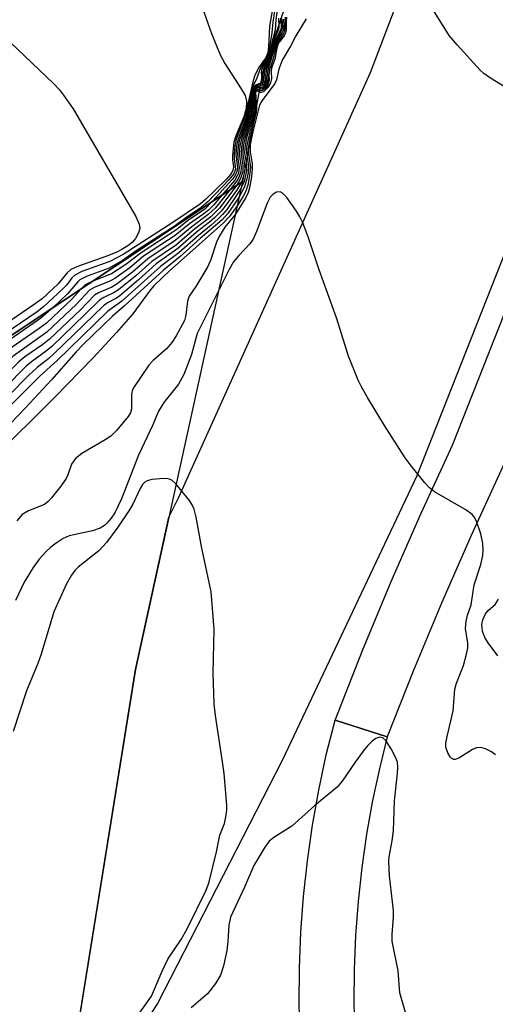
# Model space of a CAD drawing. Units: inches. Extents: x 1321761 to 1327761, y 513447 to 517448.
# Drawn here: x 1326329 to 1326412, y 514383 to 514555 of the extents above; entities that cross this region are included whole.
import ezdxf

# ---------------------------------------------------------------- set-up
doc = ezdxf.new("R2010")
doc.units = ezdxf.units.IN
doc.header["$MEASUREMENT"] = 0
for name, color, linetype in [('BRIDGE-Bridge', 2, 'Continuous'), ('TRANS-Non Street Sidewalk', 7, 'Continuous'), ('TRANS-Road', 130, 'Continuous'), ('TRANS-Street Sidewalk', 7, 'Continuous'), ('Undefined', 1, 'Continuous')]:
    doc.layers.add(name, color=color, linetype=linetype)

msp = doc.modelspace()

# ---------------------------------------------------------------- linework, layer by layer
at = {"layer": 'BRIDGE-Bridge'}
msp.add_lwpolyline([(1326342.71, 514097.72), (1326365.26, 514012.63), (1326318.17, 514031.86), (1326292.21, 514160.88), (1326290.67, 514272.94), (1326304.97, 514405.78), (1326314.28, 514461.94), (1326324.28, 514497.16), (1326368.22, 514526.39), (1326349.63, 514441.5), (1326333.29, 514340.1), (1326326.14, 514214.62), (1326332.6, 514158.49)], close=True, dxfattribs=at)
at = {"layer": 'TRANS-Non Street Sidewalk'}
msp.add_lwpolyline([(1326378.25, 514377.1), (1326378.09, 514383.34), (1326378.13, 514389.58), (1326378.39, 514395.81), (1326378.85, 514402.03), (1326379.53, 514408.23), (1326380.41, 514414.41), (1326381.5, 514420.55), (1326382.8, 514426.65), (1326384.31, 514432.71), (1326393.39, 514429.8), (1326392.26, 514425.22), (1326392.08, 514424.52), (1326390.85, 514418.73), (1326389.81, 514412.9), (1326388.97, 514407.05), (1326388.33, 514401.16), (1326387.89, 514395.26), (1326387.65, 514389.35), (1326387.61, 514383.43), (1326387.77, 514377.52)], dxfattribs=at)
at = {"layer": 'TRANS-Road'}
for points in [[(1326569.49, 514885.6), (1326511.81, 514760.57), (1326436.57, 514571.58), (1326398.54, 514475.19), (1326375.14, 514425.69), (1326353.46, 514383.45), (1326335.98, 514356.79), (1326338.71, 514373.76), (1326349.63, 514441.5), (1326355.43, 514467.99), (1326357.18, 514471.46), (1326390.48, 514545.33), (1326437.43, 514668.66), (1326472.43, 514749.84), (1326513.36, 514849.81), (1326519.08, 514863.78), (1326521.23, 514869.03), (1326531.83, 514892.41)], [(1326469.78, 514798.98), (1326457.47, 514771.07), (1326452.91, 514760.74), (1326433.67, 514716.33), (1326414.72, 514671.81), (1326405.34, 514644.23), (1326371.71, 514545.29), (1326368.22, 514526.39), (1326324.28, 514497.16), (1326321.61, 514487.76), (1326319.25, 514487.14), (1326318.2, 514486.89), (1326304.87, 514503.12), (1326293.85, 514483.21), (1326281.99, 514466.52), (1326276.03, 514466.44), (1326298.92, 514520.37), (1326328.23, 514591.26), (1326360.43, 514669.3), (1326388.69, 514733.25), (1326396.29, 514750.45), (1326416.64, 514791.74)]]:
    msp.add_lwpolyline(points, dxfattribs=at)
at = {"layer": 'TRANS-Street Sidewalk'}
msp.add_lwpolyline([(1326538.3, 514786.69), (1326517.74, 514740.77), (1326453.28, 514577.55), (1326413.49, 514476.79), (1326408, 514464.82), (1326402.85, 514453.06), (1326397.91, 514441.21), (1326393.39, 514429.8), (1326384.31, 514432.71), (1326389.09, 514444.8), (1326394.1, 514456.8), (1326399.31, 514468.71), (1326404.73, 514480.53), (1326434.36, 514555.55), (1326444.43, 514581.04), (1326508.96, 514744.47), (1326564.68, 514868.89)], dxfattribs=at)
at = {"layer": 'Undefined'}
for points, elevation in [([(1326360.55, 514558.55), (1326362.83, 514552.11), (1326364.32, 514548.4), (1326365.13, 514546.91), (1326368.02, 514542.51), (1326368.66, 514541.35), (1326368.94, 514540.37), (1326368.86, 514539.07), (1326368.45, 514537.6), (1326367.07, 514534.34), (1326366.73, 514533.19), (1326366.46, 514530.96), (1326366.48, 514530.13), (1326366.64, 514528.9), (1326366.56, 514528.27), (1326366.16, 514527.58), (1326365.39, 514526.74), (1326361.81, 514523.24), (1326360.91, 514522.51), (1326356.12, 514519.27), (1326347.45, 514513.69), (1326345.16, 514512.49), (1326340.29, 514510.72), (1326339.06, 514510.08), (1326338.58, 514509.61), (1326337.66, 514508.42), (1326336.99, 514507.7), (1326333.61, 514504.56), (1326332.51, 514503.73), (1326325.38, 514498.89)], 414), ([(1326417.61, 514540.47), (1326411.17, 514544.47), (1326410.21, 514545.15), (1326409.54, 514545.73), (1326405.52, 514550.14), (1326404.17, 514551.74), (1326399.65, 514559.06)], 394), ([(1326373.61, 514557.34), (1326372.93, 514553.4), (1326372.74, 514549.82), (1326372.61, 514548.75), (1326372.25, 514547.83), (1326371, 514546.16), (1326370.33, 514544.71), (1326369.88, 514543.17), (1326368.7, 514537.84), (1326367.15, 514533.74), (1326366.89, 514532.48), (1326366.76, 514531.11), (1326366.78, 514530.3), (1326366.98, 514528.51), (1326366.71, 514527.73), (1326365.85, 514526.65), (1326362.26, 514522.92), (1326361.04, 514521.87), (1326358.37, 514520.06), (1326356.34, 514518.55), (1326349.89, 514514.42), (1326347.36, 514512.61), (1326345.03, 514511.29), (1326341.22, 514509.89), (1326339.97, 514509.25), (1326339.58, 514508.9), (1326337.81, 514506.85), (1326335.35, 514504.52)], 412), ([(1326373.98, 514557.17), (1326373.49, 514554.08), (1326373.32, 514552.24), (1326372.83, 514548.94), (1326372.48, 514547.87), (1326371.28, 514546), (1326370.71, 514544.32), (1326370.09, 514543.01), (1326369.63, 514541.33), (1326368.79, 514537.47), (1326367.4, 514533.61), (1326367.18, 514532.52), (1326367.06, 514531.06), (1326367.33, 514528.77), (1326367.25, 514528.09), (1326366.95, 514527.42), (1326366.44, 514526.73), (1326363.03, 514522.93)], 410), ([(1326374.35, 514557.02), (1326374, 514554.47), (1326373.89, 514552.67), (1326373.37, 514550.74), (1326372.96, 514548.85), (1326372.65, 514547.87), (1326371.75, 514546.32), (1326371.55, 514545.82), (1326371.46, 514545.2), (1326371.62, 514543.99), (1326371.58, 514543.74), (1326371.33, 514543.48), (1326370.47, 514543.12), (1326370.19, 514542.77), (1326369.99, 514542.31), (1326369.63, 514540.96), (1326369.01, 514537.44), (1326367.65, 514533.45), (1326367.45, 514532.37), (1326367.36, 514531.22), (1326367.41, 514530.37), (1326367.66, 514528.81), (1326367.52, 514527.82), (1326367.32, 514527.34), (1326366.87, 514526.63), (1326364.66, 514524.01)], 408), ([(1326374.47, 514554.78), (1326374.55, 514553.29), (1326374.49, 514552.89), (1326373.57, 514550.59), (1326372.87, 514547.99), (1326371.86, 514545.89), (1326371.74, 514545.19), (1326371.86, 514543.69), (1326371.54, 514543.28), (1326370.5, 514542.95), (1326370.23, 514542.63), (1326369.95, 514541.92), (1326369.72, 514540.83), (1326369.5, 514538.76), (1326369.29, 514537.65), (1326368.1, 514534), (1326367.76, 514532.49), (1326367.67, 514531.11), (1326367.98, 514528.86), (1326367.92, 514528.06), (1326367.67, 514527.26), (1326367.41, 514526.74), (1326366.08, 514524.96)], 406), ([(1326379.29, 514554.66), (1326377.5, 514551.7), (1326376.56, 514549.93), (1326375.1, 514547.49), (1326374.52, 514545.93), (1326374.14, 514544.07), (1326373.87, 514543.44), (1326371.66, 514540.47), (1326371.17, 514539.63), (1326369.95, 514534.79), (1326369.58, 514532.82), (1326369.53, 514531.56), (1326369.88, 514529.42), (1326369.93, 514528.6), (1326369.79, 514527.2), (1326369.44, 514525.25), (1326369.2, 514524.44), (1326368.8, 514523.58), (1326366.98, 514520.71)], 394), ([(1326374.82, 514554.76), (1326374.97, 514553.48), (1326374.92, 514553.01), (1326373.72, 514550.48), (1326372.99, 514547.88), (1326372.14, 514545.92), (1326372.02, 514545.3), (1326372.14, 514543.86), (1326372.05, 514543.49), (1326371.85, 514543.19), (1326371.56, 514543), (1326370.52, 514542.79), (1326370.26, 514542.47), (1326370.07, 514542.02), (1326369.87, 514540.96), (1326369.71, 514538.79), (1326369.57, 514537.86), (1326368.34, 514533.85), (1326368.03, 514532.34), (1326367.98, 514531.01), (1326368.28, 514529.16), (1326368.27, 514528.14), (1326367.9, 514526.88), (1326367.23, 514525.73)], 404), ([(1326375.89, 514554.97), (1326375.8, 514554.26), (1326375.8, 514552.7), (1326375.69, 514552.21), (1326375.45, 514551.73), (1326374.6, 514550.61), (1326374.35, 514550.15), (1326374.18, 514549.59), (1326373.84, 514547.63), (1326373.26, 514546.11), (1326373.21, 514545.48), (1326373.29, 514544.23), (1326373.12, 514543.53), (1326372.55, 514542.64), (1326371.85, 514541.99), (1326371.49, 514541.85), (1326371.33, 514541.87), (1326370.65, 514542.12), (1326370.51, 514541.9), (1326370.66, 514539.21), (1326370.6, 514538.41), (1326369.55, 514534.14), (1326369.21, 514532.16), (1326369.25, 514531.23), (1326369.6, 514528.83), (1326369.47, 514527.44), (1326369.13, 514525.76), (1326368.8, 514524.71), (1326368.29, 514523.72), (1326367.3, 514522.16)], 396), ([(1326375.63, 514554.98), (1326375.6, 514552.97), (1326375.52, 514552.48), (1326375.29, 514552), (1326374.35, 514550.62), (1326374.05, 514549.94), (1326373.55, 514547.69), (1326372.9, 514545.78), (1326372.82, 514544.94), (1326372.84, 514543.92), (1326372.63, 514543.23), (1326372.21, 514542.62), (1326371.69, 514542.2), (1326371.34, 514542.15), (1326370.7, 514542.31), (1326370.51, 514542.21), (1326370.4, 514541.99), (1326370.34, 514541.33), (1326370.42, 514539.16), (1326370.34, 514538.21), (1326369.25, 514534.05), (1326368.92, 514532.34), (1326368.91, 514531.34), (1326369.27, 514529.05), (1326369.21, 514527.94), (1326369, 514526.81), (1326368.59, 514525.42), (1326367.61, 514523.61)], 398), ([(1326375.09, 514554.67), (1326375.18, 514553.23), (1326375.08, 514552.74), (1326373.83, 514550.34), (1326373.11, 514547.77), (1326372.39, 514545.84), (1326372.29, 514545.1), (1326372.37, 514543.85), (1326372.28, 514543.44), (1326372.05, 514543.07), (1326371.74, 514542.8), (1326371.4, 514542.69), (1326370.78, 514542.7), (1326370.54, 514542.62), (1326370.32, 514542.37), (1326370.17, 514542), (1326370.04, 514541.3), (1326369.96, 514539.1), (1326369.84, 514538.07), (1326368.63, 514533.86), (1326368.34, 514532.44), (1326368.28, 514531.18), (1326368.6, 514529.22), (1326368.62, 514528.43), (1326368.42, 514527.33), (1326368.04, 514526.26)], 402), ([(1326375.33, 514554.58), (1326375.4, 514553.26), (1326375.34, 514552.74), (1326375.15, 514552.27), (1326374.31, 514550.95), (1326373.96, 514550.25), (1326373.22, 514547.62), (1326372.78, 514546.36), (1326372.57, 514545.38), (1326372.61, 514543.92), (1326372.52, 514543.46), (1326372.31, 514543.06), (1326371.88, 514542.59), (1326371.54, 514542.44), (1326370.67, 514542.49), (1326370.45, 514542.35), (1326370.29, 514542.02), (1326370.19, 514541.33), (1326370.19, 514539.13), (1326370.11, 514538.28), (1326369.85, 514537.14), (1326368.94, 514533.96), (1326368.61, 514532.22), (1326368.59, 514531.36), (1326368.92, 514529.27), (1326368.92, 514528.21), (1326368.5, 514526.37), (1326367.95, 514525.16)], 400), ([(1326327.86, 514550.61), (1326335.44, 514543.33), (1326336.4, 514542.31), (1326337.12, 514541.39), (1326338.81, 514539), (1326349.66, 514520.27), (1326350.28, 514518.96), (1326350.37, 514518.18), (1326350.14, 514517.43), (1326349.62, 514516.46), (1326349.09, 514515.82), (1326348.44, 514515.29), (1326347.26, 514514.52), (1326346.4, 514514.09), (1326344.47, 514513.34), (1326339.69, 514511.67), (1326338.38, 514511.07), (1326337.75, 514510.51), (1326336.19, 514508.57), (1326333.39, 514505.99), (1326331.84, 514504.86), (1326324, 514499.56)], 416), ([(1326367.23, 514525.73), (1326364.21, 514521.71), (1326362.71, 514520.22), (1326359.92, 514518.13), (1326356.74, 514515.38), (1326352.44, 514512.46), (1326349.67, 514509.98), (1326346.65, 514507.53), (1326345.89, 514507.05), (1326344.09, 514506.2), (1326343.34, 514505.73), (1326340.83, 514503.22), (1326335.07, 514497.68), (1326334.14, 514496.9), (1326331.54, 514495.01), (1326330.63, 514494.24), (1326326.93, 514490.51), (1326326.32, 514489.7), (1326325.22, 514487.66), (1326324.76, 514487), (1326323.54, 514485.7), (1326320.9, 514483.15), (1326319.93, 514481.85)], 404), ([(1326368.04, 514526.26), (1326367.18, 514524.83), (1326365.38, 514522.3), (1326364.51, 514521.19), (1326363.43, 514520.1), (1326362.47, 514519.28), (1326360.2, 514517.55), (1326356.97, 514514.7), (1326353.21, 514512.05), (1326350.14, 514509.26), (1326346.88, 514506.5), (1326346.29, 514506.08), (1326344.76, 514505.25), (1326344.07, 514504.76), (1326335.51, 514496.45), (1326334.56, 514495.61), (1326332.53, 514494.03), (1326331.03, 514492.62), (1326327.55, 514489.08)], 402), ([(1326367.95, 514525.16), (1326366.92, 514523.52), (1326365.55, 514521.58), (1326364.77, 514520.63), (1326364.02, 514519.88), (1326362.79, 514518.79), (1326360.55, 514517.01), (1326357.14, 514513.97), (1326353.95, 514511.6), (1326347.27, 514505.59), (1326344.75, 514503.76), (1326335.98, 514495.25), (1326333.04, 514492.57), (1326326.33, 514485.83), (1326322.22, 514481.44), (1326321.16, 514480.16), (1326317.43, 514473.05)], 400), ([(1326366.08, 514524.96), (1326363.53, 514521.79), (1326362.28, 514520.61), (1326359.4, 514518.51), (1326356.53, 514516.09), (1326351.74, 514512.92), (1326349.1, 514510.63), (1326346.42, 514508.56), (1326345.49, 514508.02), (1326343.17, 514507.03), (1326342.47, 514506.59), (1326340.04, 514504.08), (1326334.67, 514498.96), (1326333.5, 514498.03), (1326330.4, 514495.86), (1326329.35, 514494.99), (1326327.18, 514492.86), (1326326.05, 514491.64), (1326325.49, 514490.81), (1326324.34, 514488.37), (1326323.75, 514487.36), (1326322.6, 514486.06), (1326320.55, 514484.04)], 406), ([(1326364.66, 514524.01), (1326363.23, 514522.3), (1326362.32, 514521.4), (1326361.34, 514520.63), (1326359.02, 514519.01), (1326356.54, 514516.96), (1326351.04, 514513.38), (1326348.65, 514511.37), (1326346.01, 514509.48), (1326345.04, 514508.99), (1326342.55, 514508), (1326341.61, 514507.45), (1326339.36, 514505.07), (1326334.2, 514500.18), (1326328.36, 514496), (1326326.04, 514493.76), (1326325.12, 514492.69), (1326324.55, 514491.68), (1326322.92, 514488.01), (1326322.29, 514487.13), (1326321.05, 514485.79)], 408), ([(1326412.23, 514426.68), (1326411.54, 514427.19), (1326410.5, 514427.7), (1326409.69, 514427.92), (1326408.93, 514427.87), (1326408.22, 514427.6), (1326405.84, 514426.08), (1326405.19, 514425.83), (1326404.99, 514425.83), (1326404.64, 514426.01), (1326404.33, 514426.35), (1326403.92, 514427), (1326403.57, 514427.98), (1326403.57, 514428.7), (1326403.78, 514429.86), (1326404.84, 514434.34), (1326405.15, 514438.07), (1326405.44, 514439.15), (1326406.62, 514442.23), (1326407.17, 514444.16), (1326407.39, 514445.27), (1326407.42, 514446.1), (1326407.02, 514448.62), (1326407.1, 514449.94), (1326407.36, 514450.96), (1326407.98, 514452.73), (1326408.52, 514456.22), (1326409.64, 514459.78), (1326409.99, 514461.31), (1326410.05, 514462.32), (1326409.99, 514463.44), (1326409.69, 514465.11), (1326408.91, 514467.32), (1326408.52, 514468.07), (1326408.17, 514468.49), (1326407.04, 514469.28), (1326401.61, 514472.41), (1326400.72, 514473.11), (1326399.94, 514473.96), (1326397.55, 514476.92), (1326396.52, 514478.32), (1326392.94, 514483.93), (1326389.97, 514488.81), (1326388.84, 514490.8), (1326388.33, 514491.85), (1326386.68, 514495.98), (1326384.58, 514502.64), (1326381.58, 514511.04), (1326379.66, 514516.74), (1326378.7, 514519.19), (1326378.22, 514520.25), (1326377.62, 514521.24), (1326375.91, 514523.58), (1326375.17, 514524.35), (1326374.77, 514524.56), (1326374.14, 514524.51), (1326373.53, 514524.19), (1326373.04, 514523.64), (1326372.53, 514522.63), (1326370.67, 514517.68), (1326370.07, 514516.37), (1326369.49, 514515.52), (1326367.57, 514513.49), (1326366.67, 514512.39), (1326365.9, 514511.05), (1326364.06, 514507.38)], 392), ([(1326367.3, 514522.16), (1326365.97, 514520.28), (1326364.9, 514519.16), (1326355.49, 514510.78), (1326352.85, 514508.27), (1326352.19, 514507.5), (1326349.13, 514503.37), (1326346.34, 514500.09), (1326342.29, 514495.7), (1326335.68, 514488.92), (1326324.7, 514478.09), (1326323.62, 514477.18), (1326321.52, 514475.95), (1326320.91, 514475.41), (1326319.88, 514473.86), (1326319.18, 514472.41), (1326317.56, 514468.24), (1326315.97, 514464.6), (1326314.75, 514460.68), (1326313.72, 514458.59)], 396), ([(1326367.61, 514523.61), (1326365.66, 514520.8), (1326364.67, 514519.72), (1326360.86, 514516.45), (1326357.35, 514513.28), (1326354.49, 514510.98), (1326347.7, 514504.73), (1326345.57, 514502.89), (1326340.55, 514498.04), (1326339.32, 514496.77), (1326335.01, 514491.89), (1326330.48, 514487), (1326324.07, 514480.37), (1326321.22, 514477.7), (1326320.25, 514476.34), (1326318.78, 514473.72), (1326316.52, 514468.58), (1326315.66, 514466.83)], 398), ([(1326363.03, 514522.93), (1326361.65, 514521.59), (1326358.68, 514519.53), (1326356.8, 514518.02), (1326350.59, 514513.99), (1326347.94, 514511.94), (1326345.44, 514510.33), (1326342.18, 514509.07)], 410), ([(1326366.98, 514520.71), (1326365.16, 514518.42), (1326364.22, 514516.93), (1326363.68, 514515.82), (1326362.72, 514512.8), (1326362.19, 514511.58), (1326360.09, 514508.11), (1326358.98, 514506.44), (1326358.67, 514505.56), (1326358.35, 514503.13), (1326358.14, 514502.21), (1326356.67, 514499.51), (1326355.91, 514498.38), (1326355.05, 514497.36), (1326352.7, 514495.25), (1326351.95, 514494.45), (1326349.26, 514490.47), (1326349.04, 514489.97), (1326348.93, 514489.3), (1326348.95, 514486.78), (1326348.77, 514486.17), (1326348.35, 514485.48), (1326346.39, 514483.14), (1326345.32, 514482.11), (1326344.35, 514481.46), (1326340.28, 514479.09), (1326339.19, 514478.23), (1326338.47, 514477.22), (1326337.85, 514475.34), (1326337.55, 514474.71), (1326336.62, 514473.37), (1326335.01, 514471.34), (1326334.43, 514470.72), (1326333.78, 514470.23), (1326331.01, 514469.11), (1326329.94, 514468.47), (1326329.01, 514467.39)], 394), ([(1326342.18, 514509.07), (1326340.87, 514508.42), (1326340.17, 514507.72)], 410), ([(1326340.17, 514507.72), (1326338.55, 514505.92), (1326334.14, 514501.76), (1326332.9, 514500.8), (1326327.41, 514497.02), (1326326.54, 514496.28), (1326325.14, 514494.89), (1326324.41, 514494.01), (1326323.99, 514493.29), (1326322.28, 514489.23), (1326321.69, 514488.05)], 410), ([(1326364.06, 514507.38), (1326360.36, 514499.95), (1326359.35, 514496.31), (1326358.04, 514492.82), (1326357.07, 514491.13), (1326354.53, 514487.96), (1326353.62, 514486.45), (1326352.63, 514484.03), (1326350.17, 514478.8), (1326347.17, 514471.16), (1326346.01, 514468.78), (1326345.4, 514467.85), (1326344.64, 514466.94), (1326344.21, 514466.55), (1326343.5, 514466.1), (1326342.15, 514465.6), (1326338.09, 514464.77), (1326337.05, 514464.28), (1326335.82, 514463.49), (1326334.88, 514462.8), (1326334.03, 514462), (1326332.87, 514460.68), (1326331.83, 514459.23), (1326330.25, 514456.72), (1326328.77, 514453.49)], 392), ([(1326335.35, 514504.52), (1326333.17, 514502.6), (1326326.04, 514497.7), (1326324.71, 514496.51), (1326323.8, 514495.47)], 412), ([(1326356.69, 514473.75), (1326355.95, 514474.42), (1326355.47, 514474.63), (1326354.95, 514474.71), (1326353.84, 514474.69), (1326352.44, 514474.54), (1326351.66, 514474.32), (1326351.22, 514474.06), (1326350.86, 514473.69), (1326350.41, 514473.01), (1326349.14, 514470.25), (1326348.49, 514469.11), (1326346.57, 514466.26), (1326344.56, 514463.57), (1326343.26, 514462.13), (1326339.68, 514459.28), (1326339.08, 514458.71), (1326338.47, 514457.94), (1326337.63, 514456.38), (1326335.42, 514451.52), (1326333.25, 514444.16), (1326332.67, 514442.56), (1326330.67, 514437.81), (1326328.34, 514430.7)], 390), ([(1326349.75, 514380.92), (1326352.43, 514384.71), (1326354.26, 514389.06), (1326355.24, 514391.15), (1326357.54, 514394.54), (1326358.65, 514396.52), (1326361.83, 514403.01), (1326362.38, 514404.33), (1326363.73, 514409.79), (1326364.28, 514412.69), (1326365.07, 514414.73), (1326365.34, 514415.87), (1326365.5, 514417.03), (1326365.52, 514417.9), (1326365.01, 514423.41), (1326364.77, 514425.44), (1326363.53, 514433.51), (1326363.3, 514435.55), (1326363.13, 514440.88), (1326363.27, 514448.53), (1326362.76, 514455.03), (1326361.11, 514462.89), (1326360.16, 514468.01), (1326359.82, 514469.39), (1326359.47, 514470.16), (1326358.99, 514470.89), (1326356.69, 514473.75)], 390), ([(1326412.64, 514443.87), (1326410.95, 514446.16), (1326410.34, 514447.1), (1326409.97, 514448.18), (1326409.85, 514449.31), (1326410, 514450.14), (1326410.49, 514451.18), (1326411.02, 514451.83), (1326412.17, 514452.82), (1326412.75, 514453.73)], 394), ([(1326396.54, 514381.87), (1326395.56, 514385.27), (1326395.28, 514389.1), (1326394.24, 514394.26), (1326394.22, 514395.43), (1326394.45, 514398.42), (1326394.46, 514399.6), (1326393.8, 514405.65), (1326393.66, 514408.12), (1326393.74, 514408.95), (1326394.27, 514411.72), (1326394.5, 514413.46), (1326394.68, 514418.67), (1326395.2, 514423.41), (1326395.26, 514424.6), (1326395.17, 514425.38), (1326394.88, 514426.17), (1326394.06, 514427.71), (1326393.13, 514429.14), (1326392.61, 514429.61), (1326392.09, 514429.77), (1326391.42, 514429.53), (1326390.76, 514429.05), (1326389.94, 514428.23), (1326389.19, 514427.3), (1326387.79, 514425.39), (1326385.56, 514422.08), (1326384.66, 514421.04), (1326380.78, 514417.83), (1326376.79, 514414.27), (1326373.69, 514412.31), (1326372.86, 514411.65), (1326372.08, 514410.64), (1326370.21, 514407.42), (1326368.6, 514403.68), (1326366.14, 514398.45), (1326365.84, 514397.06), (1326365.68, 514394.22), (1326365.49, 514392.66), (1326364.91, 514389.95), (1326364.39, 514388.37), (1326363.51, 514386.93), (1326362.12, 514385.13), (1326359.29, 514382.67)], 390)]:
    msp.add_lwpolyline(points, dxfattribs=dict(at, elevation=elevation))

doc.saveas('drawing.dxf')
